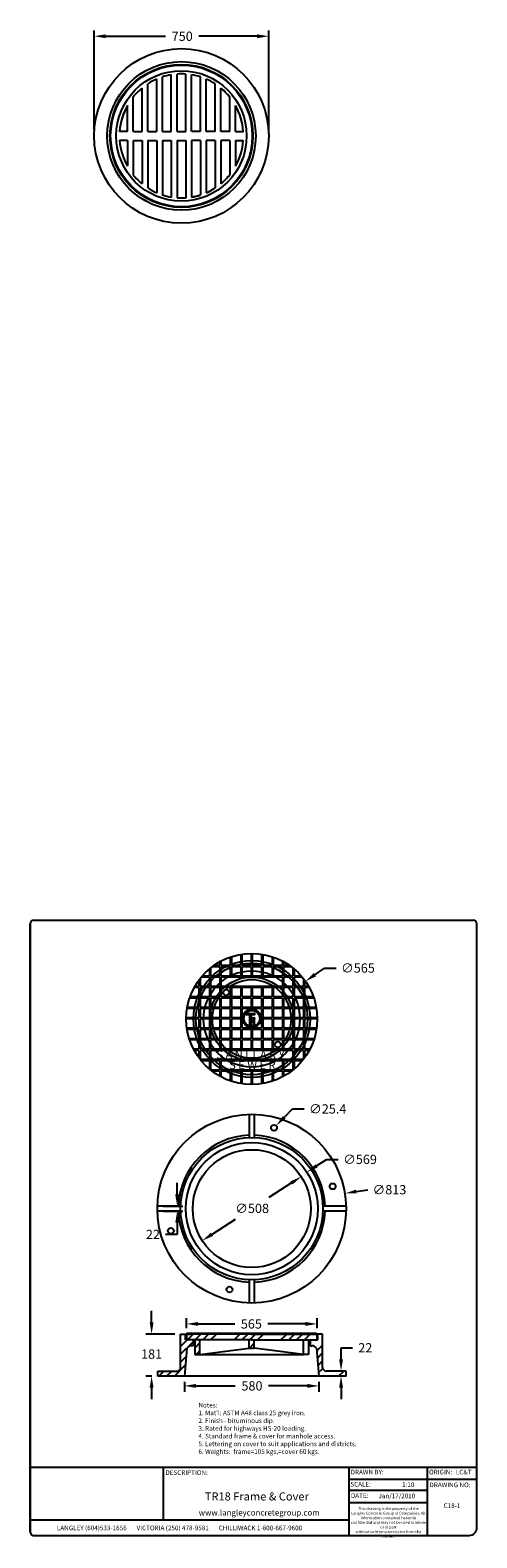
# Model space of a CAD drawing. Extents: x 6982 to 8907, y 1287 to 7781.
import ezdxf

# ---------------------------------------------------------------- set-up
doc = ezdxf.new("R2010")
doc.units = 0
doc.layers.get('0').update_dxf_attribs({"linetype": 'CONTINUOUS'})
doc.layers.get('DEFPOINTS').update_dxf_attribs({"linetype": 'CONTINUOUS'})
doc.layers.add('text', color=1, linetype='CONTINUOUS')
doc.styles.add('R40', font='SYMPHO.TTF', dxfattribs={"height": 40})
doc.styles.get("Standard").update_dxf_attribs({"font": 'SYMPHO.TTF', "height": 40})
doc.styles.add('TEMPLATEBOLD', font='SYMPHOB.TTF', dxfattribs={"height": 40})
doc.dimstyles.get("Standard").update_dxf_attribs({"dimscale": 20, "dimtxt": 2.5, "dimasz": 2.5, "dimexe": 1.25, "dimexo": 1.25, "dimgap": 1.25, "dimtad": 0, "dimtih": 1, "dimtoh": 1, "dimdec": 4, "dimdsep": 46, "dimtxsty": 'Standard', "dimcen": 0, "dimadec": 0, "dimazin": 0, "dimtfac": 1, "dimtdec": 4, "dimtofl": 0, "dimtmove": 0, "dimatfit": 0, "dimfxl": 1, "dimtolj": 1, "dimtzin": 0, "dimarcsym": 0})

# ---------------------------------------------------------------- blocks, each defined once
blk = doc.blocks.new('*D61')
at = {"color": 0, "lineweight": -2}
for p, q in [((7257.9, 7349.9), (7257.9, 7779.3)), ((7307.9, 7754.3), (7565.3, 7754.3)), ((7959.9, 7754.3), (7709.3, 7754.3)), ((8009.9, 7349.9), (8009.9, 7779.3))]:
    blk.add_line(p, q, dxfattribs=at)
at = {"color": 0}
for points in [[(7307.9, 7762.6), (7307.9, 7745.9), (7257.9, 7754.3)], [(7959.9, 7762.6), (7959.9, 7745.9), (8009.9, 7754.3)]]:
    blk.add_solid(points, dxfattribs=at)
at = {"layer": 'DEFPOINTS', "color": 0}
for p in [(8009.9, 7754.3), (7257.9, 7324.9), (8009.9, 7324.9)]:
    blk.add_point(p, dxfattribs=at)
at = {"color": 0, "insert": (7637.3, 7754.3), "char_height": 40, "attachment_point": 5}
blk.add_mtext('\\A1;750', dxfattribs=at)
blk = doc.blocks.new('*D66')
at = {"color": 0, "lineweight": -2}
for p, q in [((7655.3, 2189.7), (7655.3, 2233.5)), ((7705.3, 2208.5), (7863.6, 2208.5)), ((8168.4, 2208.5), (8006.8, 2208.5)), ((8218.4, 2189.7), (8218.4, 2233.5))]:
    blk.add_line(p, q, dxfattribs=at)
at = {"color": 0}
for points in [[(7705.3, 2216.8), (7705.3, 2200.2), (7655.3, 2208.5)], [(8168.4, 2216.8), (8168.4, 2200.2), (8218.4, 2208.5)]]:
    blk.add_solid(points, dxfattribs=at)
at = {"layer": 'DEFPOINTS', "color": 0}
for p in [(8218.4, 2208.5), (7655.3, 2164.7), (8218.4, 2164.7)]:
    blk.add_point(p, dxfattribs=at)
at = {"color": 0, "insert": (7935.2, 2208.5), "char_height": 40, "attachment_point": 5}
blk.add_mtext('\\A1;565', dxfattribs=at)
blk = doc.blocks.new('*D67')
at = {"color": 0, "lineweight": -2}
for p, q in [((7646.5, 1958.7), (7646.5, 1916.6)), ((8226.5, 1958.7), (8226.5, 1916.6)), ((7696.5, 1941.6), (7866, 1941.6)), ((8176.5, 1941.6), (8009.6, 1941.6))]:
    blk.add_line(p, q, dxfattribs=at)
at = {"color": 0}
for points in [[(7696.5, 1949.9), (7696.5, 1933.2), (7646.5, 1941.6)], [(8176.5, 1949.9), (8176.5, 1933.2), (8226.5, 1941.6)]]:
    blk.add_solid(points, dxfattribs=at)
at = {"layer": 'DEFPOINTS', "color": 0}
for p in [(7646.5, 1983.7), (8226.5, 1983.7), (8226.5, 1941.6)]:
    blk.add_point(p, dxfattribs=at)
at = {"color": 0, "insert": (7937.8, 1941.6), "char_height": 40, "attachment_point": 5}
blk.add_mtext('\\A1;580', dxfattribs=at)
blk = doc.blocks.new('*D68')
at = {"color": 0, "lineweight": -2}
for p, q in [((8216.1, 2889), (8258.9, 2917.2)), ((8258.9, 2917.2), (8308.9, 2917.2))]:
    blk.add_line(p, q, dxfattribs=at)
at = {"color": 0}
blk.add_solid([(8211.6, 2895.9), (8220.7, 2882), (8174.4, 2861.5)], dxfattribs=at)
at = {"layer": 'DEFPOINTS', "color": 0}
for p in [(8174.4, 2861.5), (7699.3, 2548.4)]:
    blk.add_point(p, dxfattribs=at)
at = {"color": 0, "insert": (8403.5, 2917.2), "char_height": 40, "attachment_point": 5}
blk.add_mtext('\\A1;∅569', dxfattribs=at)
blk = doc.blocks.new('*D69')
at = {"color": 0, "lineweight": -2}
for p, q in [((8108.2, 2815.6), (8010.5, 2752.5)), ((7765.5, 2594.2), (7866.4, 2659.4))]:
    blk.add_line(p, q, dxfattribs=at)
at = {"color": 0}
for points in [[(8103.7, 2822.6), (8112.7, 2808.6), (8150.2, 2842.7)], [(7760.9, 2601.2), (7770, 2587.2), (7723.5, 2567.1)]]:
    blk.add_solid(points, dxfattribs=at)
at = {"layer": 'DEFPOINTS', "color": 0}
for p in [(8150.2, 2842.7), (7723.5, 2567.1)]:
    blk.add_point(p, dxfattribs=at)
at = {"color": 0, "insert": (7938.5, 2706), "char_height": 40, "attachment_point": 5}
blk.add_mtext('\\A1;∅508', dxfattribs=at)
blk = doc.blocks.new('*D70')
at = {"color": 0, "lineweight": -2}
for p, q in [((8321.7, 2055.6), (8321.7, 2105.6)), ((8321.7, 2105.6), (8371.7, 2105.6)), ((8316.4, 2005.6), (8296.7, 2005.6)), ((8318.3, 1983.7), (8296.7, 1983.7)), ((8321.7, 1933.7), (8321.7, 1883.7))]:
    blk.add_line(p, q, dxfattribs=at)
at = {"color": 0}
for points in [[(8313.4, 2055.6), (8330.1, 2055.6), (8321.7, 2005.6)], [(8313.4, 1933.7), (8330.1, 1933.7), (8321.7, 1983.7)]]:
    blk.add_solid(points, dxfattribs=at)
at = {"layer": 'DEFPOINTS', "color": 0}
for p in [(8321.7, 1983.7), (8341.4, 2005.6), (8343.3, 1983.7)]:
    blk.add_point(p, dxfattribs=at)
at = {"color": 0, "insert": (8426.2, 2105.6), "char_height": 40, "attachment_point": 5}
blk.add_mtext('\\A1;22', dxfattribs=at)
blk = doc.blocks.new('*D71')
at = {"color": 0, "lineweight": -2}
for p, q in [((8076.8, 3098), (8112.7, 3134.4)), ((8112.7, 3134.4), (8162.7, 3134.4))]:
    blk.add_line(p, q, dxfattribs=at)
at = {"color": 0}
blk.add_solid([(8070.9, 3103.8), (8082.8, 3092.2), (8041.8, 3062.4)], dxfattribs=at)
at = {"layer": 'DEFPOINTS', "color": 0}
for p in [(8041.8, 3062.4), (8023.9, 3044.3)]:
    blk.add_point(p, dxfattribs=at)
at = {"color": 0, "insert": (8264.4, 3134.4), "char_height": 40, "attachment_point": 5}
blk.add_mtext('\\A1;∅25.4', dxfattribs=at)
blk = doc.blocks.new('*D62')
at = {"color": 0, "lineweight": -2}
blk.add_line((8387.4, 2778.5), (8436.7, 2786.5), dxfattribs=at)
at = {"color": 0}
blk.add_solid([(8386, 2786.7), (8388.7, 2770.2), (8338, 2770.4)], dxfattribs=at)
at = {"layer": 'DEFPOINTS', "color": 0}
for p in [(8338, 2770.4), (7535.7, 2639.4)]:
    blk.add_point(p, dxfattribs=at)
at = {"color": 0, "insert": (8530.3, 2786.5), "char_height": 40, "attachment_point": 5}
blk.add_mtext('\\A1;∅813', dxfattribs=at)
blk = doc.blocks.new('*D63')
at = {"color": 0, "lineweight": -2}
for p, q in [((8209.2, 3712.5), (8250.2, 3741.2)), ((8250.2, 3741.2), (8300.2, 3741.2))]:
    blk.add_line(p, q, dxfattribs=at)
at = {"color": 0}
blk.add_solid([(8204.4, 3719.3), (8214, 3705.7), (8168.3, 3683.8)], dxfattribs=at)
at = {"layer": 'DEFPOINTS', "color": 0}
for p in [(8168.3, 3683.8), (7705.4, 3359.8)]:
    blk.add_point(p, dxfattribs=at)
at = {"color": 0, "insert": (8394.6, 3741.2), "char_height": 40, "attachment_point": 5}
blk.add_mtext('\\A1;∅565', dxfattribs=at)
blk = doc.blocks.new('*D64')
at = {"color": 0, "lineweight": -2}
for p, q in [((7505.3, 2214.7), (7505.3, 2264.7)), ((7605.5, 2164.7), (7480.3, 2164.7)), ((7506.5, 1983.7), (7480.3, 1983.7)), ((7505.3, 1933.7), (7505.3, 1883.7))]:
    blk.add_line(p, q, dxfattribs=at)
at = {"color": 0}
for points in [[(7497, 2214.7), (7513.7, 2214.7), (7505.3, 2164.7)], [(7497, 1933.7), (7513.7, 1933.7), (7505.3, 1983.7)]]:
    blk.add_solid(points, dxfattribs=at)
at = {"layer": 'DEFPOINTS', "color": 0}
for p in [(7630.5, 2164.7), (7505.3, 1983.7), (7531.5, 1983.7)]:
    blk.add_point(p, dxfattribs=at)
at = {"color": 0, "insert": (7505.3, 2078.6), "char_height": 40, "attachment_point": 5}
blk.add_mtext('\\A1;181', dxfattribs=at)
blk = doc.blocks.new('*D65')
at = {"color": 0, "lineweight": -2}
for p, q in [((7615.5, 2765.9), (7615.5, 2815.9)), ((7555.3, 2715.9), (7640.5, 2715.9)), ((7555.3, 2693.9), (7640.5, 2693.9)), ((7615.5, 2643.9), (7615.5, 2593.9)), ((7615.5, 2593.9), (7565.5, 2593.9))]:
    blk.add_line(p, q, dxfattribs=at)
at = {"color": 0}
for points in [[(7607.2, 2765.9), (7623.8, 2765.9), (7615.5, 2715.9)], [(7607.2, 2643.9), (7623.8, 2643.9), (7615.5, 2693.9)]]:
    blk.add_solid(points, dxfattribs=at)
at = {"layer": 'DEFPOINTS', "color": 0}
for p in [(7530.3, 2715.9), (7530.3, 2693.9), (7615.5, 2693.9)]:
    blk.add_point(p, dxfattribs=at)
at = {"color": 0, "insert": (7511, 2593.9), "char_height": 40, "attachment_point": 5}
blk.add_mtext('\\A1;22', dxfattribs=at)

msp = doc.modelspace()

# ---------------------------------------------------------------- hatches: boundary and pattern name
h = msp.add_hatch(color=256)
h.paths.add_polyline_path([(7949.2499, 3544.75929), (7913.56812, 3544.75929), (7913.56812, 3540.35335), (7928.40212, 3540.35335), (7928.40212, 3494.69183), (7934.01498, 3494.69183), (7934.01498, 3509.15214), (7944.04956, 3509.15214, -0.4142135624), (7946.04956, 3507.15214), (7946.04956, 3494.70543), (7949.26057, 3494.70543), (7949.26057, 3507.15214, 0.4325692162), (7947.13613, 3509.14827, 0.2939656165), (7949.2499, 3510.52176), (7949.2499, 3523.33903), (7949.2499, 3524.735, 0.4142135624), (7947.2499, 3526.735), (7934.01498, 3526.735), (7934.01498, 3540.35335), (7949.2499, 3540.35335)])
h.paths.add_polyline_path([(7934.01498, 3521.92853), (7944.04254, 3521.92853, -0.4142135624), (7946.04254, 3519.92853), (7946.04254, 3515.95862, -0.4142135624), (7944.04254, 3513.95862), (7934.01498, 3513.95862)], flags=16)
h = msp.add_hatch()
h.set_pattern_fill('ANSI34', color=256, scale=7.5, style=0)
h.set_pattern_definition([(45, (5968.96, -2378.9), (-101.028, 101.028), []), (45, (6002.63, -2378.9), (-101.028, 101.028), []), (45, (6036.31, -2378.9), (-101.028, 101.028), []), (45, (6069.98, -2378.9), (-101.028, 101.028), [])])
h.paths.add_polyline_path([(8218.2746, 2139.69403), (8218.35535, 2164.69403), (7934.94617, 2164.69403), (7655.33241, 2164.69403), (7655.33241, 2139.69403), (7938.01405, 2139.69403)])
h.paths.add_polyline_path([(7713.01405, 2139.69403), (7691.01405, 2139.69403), (7691.01405, 2077.19013), (7713.01405, 2077.19013)])
h.paths.add_polyline_path([(7947.47987, 2139.69403), (7934.94617, 2139.69403), (7925.47987, 2139.69403), (7925.47987, 2104.38398), (7947.47987, 2104.38398)])
h.paths.add_polyline_path([(8159.94617, 2077.19013), (8181.94617, 2077.19013), (8181.94617, 2139.69403), (8159.94617, 2139.69403)])
h.paths.add_polyline_path([(8242.44617, 2164.69403), (8221.38709, 2164.69403), (8221.38709, 2139.69403), (8188.91771, 2139.69403), (8188.94617, 2114.22528), (8195.44617, 2114.22528, -0.202269952), (8216.47987, 2104.38398), (8226.47987, 1983.69403), (8343.34388, 1983.69403), (8343.34388, 2005.69403), (8257.44617, 2005.69403, -0.4142135624), (8242.44617, 2020.69403)])
h.paths.add_polyline_path([(7651.57313, 2139.69403), (7651.57313, 2164.69403), (7630.51405, 2164.69403), (7630.51405, 2020.69403, -0.4142135624), (7615.51405, 2005.69403), (7531.51405, 2005.69403), (7531.51405, 1983.69403), (7646.47987, 1983.69403), (7656.47987, 2104.38398, -0.215105898), (7677.51405, 2114.22528), (7684.01405, 2114.22528), (7684.06987, 2139.69403)])

# ---------------------------------------------------------------- linework, layer by layer
for p, q in [((7489.15888, 7344.04851), (7489.15888, 7549.28923)), ((7527.15888, 7344.04851), (7527.15888, 7569.66228)), ((7552.15888, 7343.53337), (7552.15888, 7579.10759)), ((7590.15888, 7343.53337), (7590.15888, 7588.33369)), ((7614.90644, 7343.53337), (7614.90644, 7591.26486)), ((7652.90644, 7343.53337), (7652.90644, 7591.25285)), ((7677.90644, 7343.53337), (7677.90644, 7588.27922)), ((7715.90644, 7343.53337), (7715.90644, 7579.02629)), ((7740.90644, 7344.04851), (7740.90644, 7569.55192)), ((7778.90656, 7344.04851), (7778.90631, 7549.12639)), ((7426.15888, 7344.04851), (7426.15888, 7492.64934)), ((7464.15888, 7344.04851), (7464.15888, 7531.02385)), ((7803.90656, 7344.04851), (7803.90631, 7530.81584)), ((7841.90656, 7344.04851), (7841.90631, 7492.33684)), ((7401.15888, 7343.9301), (7401.15888, 7455.76384)), ((7866.90656, 7344.04851), (7866.90631, 7455.31413)), ((7401.36261, 7343.9301), (7367.11298, 7343.9301)), ((7426.84137, 7343.9301), (7464.07953, 7343.9301)), ((7489.55829, 7343.9301), (7526.79645, 7343.9301)), ((7552.27521, 7343.9301), (7589.2005, 7343.9301)), ((7615.15888, 7343.9301), (7652.65412, 7343.9301)), ((7714.94709, 7343.9301), (7678.61237, 7343.9301)), ((7779.62384, 7343.9301), (7740.42585, 7343.9301)), ((7842.34088, 7343.9301), (7803.14264, 7343.9301)), ((7866.90656, 7344.04851), (7900.22487, 7343.9301)), ((7900.22487, 7343.9301), (7900.77301, 7343.9301)), ((7401.36261, 7305.9301), (7367.11298, 7305.9301)), ((7401.15888, 7305.72624), (7401.15888, 7196.81096)), ((7426.15888, 7305.72624), (7426.15888, 7157.21013)), ((7426.84137, 7305.9301), (7464.07953, 7305.9301)), ((7464.15888, 7305.72624), (7464.15888, 7120.16667)), ((7489.15888, 7305.72624), (7489.15888, 7102.01408)), ((7489.55829, 7305.9301), (7526.79645, 7305.9301)), ((7527.15888, 7305.72624), (7527.15888, 7080.19755)), ((7552.15888, 7305.9301), (7590.15888, 7305.9301)), ((7552.15888, 7305.9301), (7552.15888, 7070.75212)), ((7590.15888, 7305.9301), (7590.15888, 7061.55351)), ((7615.15888, 7305.9301), (7652.90644, 7305.9301)), ((7615.15888, 7305.9301), (7615.15888, 7058.58891)), ((7652.90644, 7305.9301), (7652.90644, 7058.60673)), ((7715.90644, 7305.9301), (7677.90644, 7305.9301)), ((7677.90644, 7305.9301), (7677.90644, 7061.58024)), ((7715.90644, 7305.9301), (7715.90644, 7070.83342)), ((7778.90656, 7305.9301), (7740.90644, 7305.9301)), ((7740.90644, 7305.9301), (7740.90644, 7080.30754)), ((7778.90656, 7305.9301), (7778.9068, 7100.73369)), ((7841.90656, 7305.9301), (7803.90656, 7305.9301)), ((7803.90656, 7305.9301), (7803.9068, 7119.04387)), ((7841.90656, 7305.9301), (7841.9068, 7157.52373)), ((7866.90657, 7305.9301), (7866.9068, 7194.5468)), ((7866.90657, 7305.9301), (7900.2298, 7305.9301)), ((6981.92159, 1314.46418), (6981.92159, 3931.59235)), ((6981.92159, 3931.59235), (6981.92159, 1313.72051)), ((6998.17159, 3947.84235), (8890.67159, 3947.84235)), ((8906.92159, 1329.97051), (8906.92159, 3931.59235)), ((7799.34388, 3768.59221), (7799.34388, 3751.72568)), ((7804.34388, 3771.31246), (7804.34388, 3751.72568)), ((7844.34388, 3788.73992), (7844.34388, 3751.72568)), ((7849.34388, 3790.42048), (7849.34388, 3751.72568)), ((7889.34388, 3800.29097), (7889.34388, 3751.72568)), ((7894.34388, 3801.09776), (7894.34388, 3751.72568)), ((7934.34388, 3804.31296), (7934.34388, 3751.72568)), ((7939.34388, 3804.31296), (7939.34388, 3751.72568)), ((7979.34388, 3801.09776), (7979.34388, 3751.72568)), ((7984.34388, 3800.29097), (7984.34388, 3751.72568)), ((8024.34388, 3790.42048), (8024.34388, 3751.72568)), ((8029.34388, 3788.73992), (8029.34388, 3751.72568)), ((8069.34388, 3771.31246), (8069.34388, 3751.72568)), ((8074.34388, 3768.59221), (8074.34388, 3751.72568)), ((7754.34388, 3701.72568), (7719.04199, 3701.72568)), ((7754.34388, 3706.72568), (7723.27062, 3706.72568)), ((7754.34388, 3737.45155), (7754.34388, 3706.72568)), ((7754.34388, 3701.72568), (7754.34388, 3661.72568)), ((7759.34388, 3741.58557), (7759.34388, 3706.72568)), ((7799.34388, 3706.72568), (7759.34388, 3706.72568)), ((7759.34388, 3701.72568), (7759.34388, 3661.72568)), ((7799.34388, 3701.72568), (7759.34388, 3701.72568)), ((7799.34388, 3746.72568), (7765.90377, 3746.72568)), ((7799.34388, 3751.72568), (7772.69031, 3751.72568)), ((7799.34388, 3746.72568), (7799.34388, 3706.72568)), ((7799.34388, 3701.72568), (7799.34388, 3661.72568)), ((7844.34388, 3751.72568), (7804.34388, 3751.72568)), ((7844.34388, 3746.72568), (7804.34388, 3746.72568)), ((7804.34388, 3746.72568), (7804.34388, 3706.72568)), ((7844.34388, 3706.72568), (7804.34388, 3706.72568)), ((7804.34388, 3701.72568), (7804.34388, 3616.72568)), ((8029.34388, 3701.72568), (7804.34388, 3701.72568)), ((7844.34388, 3746.72568), (7844.34388, 3706.72568)), ((7889.34388, 3751.72568), (7849.34388, 3751.72568)), ((7889.34388, 3746.72568), (7849.34388, 3746.72568)), ((7849.34388, 3746.72568), (7849.34388, 3706.72568)), ((7889.34388, 3706.72568), (7849.34388, 3706.72568)), ((7889.34388, 3746.72568), (7889.34388, 3706.72568)), ((7934.34388, 3751.72568), (7894.34388, 3751.72568)), ((7934.34388, 3746.72568), (7894.34388, 3746.72568)), ((7894.34388, 3746.72568), (7894.34388, 3706.72568)), ((7934.34388, 3706.72568), (7894.34388, 3706.72568)), ((7934.34388, 3746.72568), (7934.34388, 3706.72568)), ((7979.34388, 3751.72568), (7939.34388, 3751.72568)), ((7979.34388, 3746.72568), (7939.34388, 3746.72568)), ((7939.34388, 3746.72568), (7939.34388, 3706.72568)), ((7979.34388, 3706.72568), (7939.34388, 3706.72568)), ((7979.34388, 3746.72568), (7979.34388, 3706.72568)), ((8024.34388, 3751.72568), (7984.34388, 3751.72568)), ((8024.34388, 3746.72568), (7984.34388, 3746.72568)), ((7984.34388, 3746.72568), (7984.34388, 3706.72568)), ((8024.34388, 3706.72568), (7984.34388, 3706.72568)), ((8024.34388, 3746.72568), (8024.34388, 3706.72568)), ((8069.34388, 3751.72568), (8029.34388, 3751.72568)), ((8069.34388, 3746.72568), (8029.34388, 3746.72568)), ((8029.34388, 3746.72568), (8029.34388, 3706.72568)), ((8069.34388, 3706.72568), (8029.34388, 3706.72568)), ((8069.34388, 3701.72568), (8029.34388, 3701.72568)), ((8069.34388, 3746.72568), (8069.34388, 3706.72568)), ((8069.34388, 3701.72568), (8069.34388, 3661.72568)), ((8100.99745, 3751.72568), (8074.34388, 3751.72568)), ((8107.78399, 3746.72568), (8074.34388, 3746.72568)), ((8074.34388, 3746.72568), (8074.34388, 3706.72568)), ((8114.34388, 3706.72568), (8074.34388, 3706.72568)), ((8074.34388, 3701.72568), (8074.34388, 3661.72568)), ((8114.34388, 3701.72568), (8074.34388, 3701.72568)), ((8114.34388, 3741.58557), (8114.34388, 3706.72568)), ((8114.34388, 3701.72568), (8114.34388, 3661.72568)), ((8119.34388, 3737.45155), (8119.34388, 3706.72568)), ((8150.41714, 3706.72568), (8119.34388, 3706.72568)), ((8154.64577, 3701.72568), (8119.34388, 3701.72568)), ((8119.34388, 3701.72568), (8119.34388, 3661.72568)), ((7709.34388, 3656.72568), (7688.64072, 3656.72568)), ((7709.34388, 3661.72568), (7691.42448, 3661.72568)), ((7709.34388, 3689.2943), (7709.34388, 3661.72568)), ((7709.34388, 3656.72568), (7709.34388, 3616.72568)), ((7714.34388, 3695.88191), (7714.34388, 3661.72568)), ((7754.34388, 3661.72568), (7714.34388, 3661.72568)), ((7754.34388, 3656.72568), (7714.34388, 3656.72568)), ((7714.34388, 3656.72568), (7714.34388, 3616.72568)), ((7754.34388, 3656.72568), (7754.34388, 3616.72568)), ((7799.34388, 3661.72568), (7759.34388, 3661.72568)), ((7799.34388, 3656.72568), (7759.34388, 3656.72568)), ((7759.34388, 3656.72568), (7759.34388, 3616.72568)), ((7799.34388, 3656.72568), (7799.34388, 3616.72568)), ((8029.34388, 3661.72568), (7804.34388, 3661.72568)), ((7844.34388, 3656.72568), (7804.34388, 3656.72568)), ((7844.34388, 3656.72568), (7844.34388, 3616.72568)), ((7889.34388, 3656.72568), (7849.34388, 3656.72568)), ((7849.34388, 3656.72568), (7849.34388, 3616.72568)), ((7889.34388, 3656.72568), (7889.34388, 3616.72568)), ((7934.34388, 3656.72568), (7894.34388, 3656.72568)), ((7894.34388, 3656.72568), (7894.34388, 3616.72568)), ((7934.34388, 3656.72568), (7934.34388, 3616.72568)), ((7979.34388, 3656.72568), (7939.34388, 3656.72568)), ((7939.34388, 3656.72568), (7939.34388, 3616.72568)), ((7979.34388, 3656.72568), (7979.34388, 3616.72568)), ((8024.34388, 3656.72568), (7984.34388, 3656.72568)), ((7984.34388, 3656.72568), (7984.34388, 3616.72568)), ((8024.34388, 3656.72568), (8024.34388, 3616.72568)), ((8069.34388, 3661.72568), (8029.34388, 3661.72568)), ((8069.34388, 3656.72568), (8029.34388, 3656.72568)), ((8029.34388, 3656.72568), (8029.34388, 3616.72568)), ((8069.34388, 3656.72568), (8069.34388, 3616.72568)), ((8114.34388, 3661.72568), (8074.34388, 3661.72568)), ((8114.34388, 3656.72568), (8074.34388, 3656.72568)), ((8074.34388, 3656.72568), (8074.34388, 3616.72568)), ((8114.34388, 3656.72568), (8114.34388, 3616.72568)), ((8159.34388, 3661.72568), (8119.34388, 3661.72568)), ((8159.34388, 3656.72568), (8119.34388, 3656.72568)), ((8119.34388, 3656.72568), (8119.34388, 3616.72568)), ((8159.34388, 3695.88191), (8159.34388, 3661.72568)), ((8159.34388, 3656.72568), (8159.34388, 3616.72568)), ((8164.34388, 3689.2943), (8164.34388, 3661.72568)), ((8182.26328, 3661.72568), (8164.34388, 3661.72568)), ((8185.04704, 3656.72568), (8164.34388, 3656.72568)), ((8164.34388, 3656.72568), (8164.34388, 3616.72568)), ((7709.34388, 3571.72568), (7658.78818, 3571.72568)), ((7709.34388, 3611.72568), (7669.03433, 3611.72568)), ((7709.34388, 3616.72568), (7670.76527, 3616.72568)), ((7709.34388, 3611.72568), (7709.34388, 3571.72568)), ((7754.34388, 3616.72568), (7714.34388, 3616.72568)), ((7754.34388, 3611.72568), (7714.34388, 3611.72568)), ((7714.34388, 3611.72568), (7714.34388, 3571.72568)), ((7754.34388, 3571.72568), (7714.34388, 3571.72568)), ((7754.34388, 3611.72568), (7754.34388, 3571.72568)), ((7799.34388, 3616.72568), (7759.34388, 3616.72568)), ((7799.34388, 3611.72568), (7759.34388, 3611.72568)), ((7759.34388, 3611.72568), (7759.34388, 3571.72568)), ((7799.34388, 3571.72568), (7759.34388, 3571.72568)), ((7799.34388, 3611.72568), (7799.34388, 3571.72568)), ((7844.34388, 3616.72568), (7804.34388, 3616.72568)), ((7889.34388, 3611.72568), (7804.34388, 3611.72568)), ((7804.34388, 3611.72568), (7804.34388, 3571.72568)), ((7844.34388, 3571.72568), (7804.34388, 3571.72568)), ((7844.34388, 3611.72568), (7844.34388, 3571.72568)), ((7889.34388, 3616.72568), (7849.34388, 3616.72568)), ((7849.34388, 3611.72568), (7849.34388, 3571.72568)), ((7889.34388, 3571.72568), (7849.34388, 3571.72568)), ((7889.34388, 3611.72568), (7889.34388, 3571.72568)), ((7934.34388, 3616.72568), (7894.34388, 3616.72568)), ((7934.34388, 3611.72568), (7894.34388, 3611.72568)), ((7894.34388, 3611.72568), (7894.34388, 3571.72568)), ((7934.34388, 3571.72568), (7894.34388, 3571.72568)), ((7934.34388, 3611.72568), (7934.34388, 3571.72568)), ((7979.34388, 3616.72568), (7939.34388, 3616.72568)), ((7979.34388, 3611.72568), (7939.34388, 3611.72568)), ((7939.34388, 3611.72568), (7939.34388, 3571.72568)), ((7979.34388, 3571.72568), (7939.34388, 3571.72568)), ((7979.34388, 3611.72568), (7979.34388, 3571.72568)), ((8024.34388, 3616.72568), (7984.34388, 3616.72568)), ((8024.34388, 3611.72568), (7984.34388, 3611.72568)), ((7984.34388, 3611.72568), (7984.34388, 3571.72568)), ((8024.34388, 3571.72568), (7984.34388, 3571.72568)), ((8024.34388, 3611.72568), (8024.34388, 3571.72568)), ((8069.34388, 3616.72568), (8029.34388, 3616.72568)), ((8029.34388, 3611.72568), (8029.34388, 3571.72568)), ((8069.34388, 3611.72568), (8029.34388, 3611.72568)), ((8069.34388, 3571.72568), (8029.34388, 3571.72568)), ((8069.34388, 3611.72568), (8069.34388, 3571.72568)), ((8114.34388, 3616.72568), (8074.34388, 3616.72568)), ((8114.34388, 3611.72568), (8074.34388, 3611.72568)), ((8074.34388, 3611.72568), (8074.34388, 3571.72568)), ((8114.34388, 3571.72568), (8074.34388, 3571.72568)), ((8114.34388, 3611.72568), (8114.34388, 3571.72568)), ((8159.34388, 3616.72568), (8119.34388, 3616.72568)), ((8159.34388, 3611.72568), (8119.34388, 3611.72568)), ((8119.34388, 3611.72568), (8119.34388, 3571.72568)), ((8159.34388, 3571.72568), (8119.34388, 3571.72568)), ((8159.34388, 3611.72568), (8159.34388, 3571.72568)), ((8202.92249, 3616.72568), (8164.34388, 3616.72568)), ((8204.65343, 3611.72568), (8164.34388, 3611.72568)), ((8164.34388, 3611.72568), (8164.34388, 3571.72568)), ((8214.89958, 3571.72568), (8164.34388, 3571.72568)), ((7709.34388, 3526.72568), (7654.30116, 3526.72568)), ((7709.34388, 3521.72568), (7654.30116, 3521.72568)), ((7709.34388, 3566.72568), (7657.93691, 3566.72568)), ((7709.34388, 3566.72568), (7709.34388, 3526.72568)), ((7709.34388, 3521.72568), (7709.34388, 3481.72568)), ((7754.34388, 3566.72568), (7714.34388, 3566.72568)), ((7714.34388, 3566.72568), (7714.34388, 3526.72568)), ((7754.34388, 3526.72568), (7714.34388, 3526.72568)), ((7754.34388, 3521.72568), (7714.34388, 3521.72568)), ((7714.34388, 3521.72568), (7714.34388, 3481.72568)), ((7754.34388, 3566.72568), (7754.34388, 3526.72568)), ((7754.34388, 3521.72568), (7754.34388, 3481.72568)), ((7799.34388, 3566.72568), (7759.34388, 3566.72568)), ((7759.34388, 3566.72568), (7759.34388, 3526.72568)), ((7799.34388, 3526.72568), (7759.34388, 3526.72568)), ((7799.34388, 3521.72568), (7759.34388, 3521.72568)), ((7759.34388, 3521.72568), (7759.34388, 3481.72568)), ((7799.34388, 3566.72568), (7799.34388, 3526.72568)), ((7799.34388, 3521.72568), (7799.34388, 3481.72568)), ((7844.34388, 3566.72568), (7804.34388, 3566.72568)), ((7804.34388, 3566.72568), (7804.34388, 3526.72568)), ((7844.34388, 3526.72568), (7804.34388, 3526.72568)), ((7804.34388, 3521.72568), (7804.34388, 3481.72568)), ((7844.34388, 3521.72568), (7804.34388, 3521.72568)), ((7844.34388, 3566.72568), (7844.34388, 3526.72568)), ((7844.34388, 3521.72568), (7844.34388, 3481.72568)), ((7889.34388, 3566.72568), (7849.34388, 3566.72568)), ((7849.34388, 3566.72568), (7849.34388, 3526.72568)), ((7889.34388, 3526.72568), (7849.34388, 3526.72568)), ((7849.34388, 3521.72568), (7849.34388, 3481.72568)), ((7889.34388, 3521.72568), (7849.34388, 3521.72568)), ((7889.34388, 3566.72568), (7889.34388, 3526.72568)), ((7889.34388, 3521.72568), (7889.34388, 3481.72568)), ((7979.34388, 3566.72568), (7894.34388, 3566.72568)), ((7894.34388, 3566.72568), (7894.34388, 3521.72568)), ((7894.34388, 3521.72568), (7894.34388, 3481.72568)), ((7928.40212, 3494.69183), (7928.40212, 3540.35335)), ((7934.01498, 3540.35335), (7934.01498, 3526.735)), ((7934.01498, 3526.735), (7947.2499, 3526.735)), ((7934.01498, 3521.92853), (7934.01498, 3513.95862)), ((7944.04254, 3521.92853), (7934.01498, 3521.92853)), ((7934.01498, 3509.15214), (7934.01498, 3494.69183)), ((7944.04956, 3509.15214), (7934.01498, 3509.15214)), ((7946.04956, 3494.70543), (7946.04956, 3507.15214)), ((7949.2499, 3524.735), (7949.2499, 3521.92853)), ((7949.2499, 3510.52176), (7949.2499, 3523.33903)), ((7949.26057, 3494.70543), (7949.26057, 3507.15214)), ((7979.34388, 3566.72568), (7979.34388, 3521.72568)), ((7979.34388, 3521.72568), (7979.34388, 3481.72568)), ((8024.34388, 3566.72568), (7984.34388, 3566.72568)), ((7984.34388, 3566.72568), (7984.34388, 3526.72568)), ((8024.34388, 3526.72568), (7984.34388, 3526.72568)), ((7984.34388, 3521.72568), (7984.34388, 3481.72568)), ((8024.34388, 3521.72568), (7984.34388, 3521.72568)), ((8024.34388, 3566.72568), (8024.34388, 3526.72568)), ((8024.34388, 3521.72568), (8024.34388, 3481.72568)), ((8069.34388, 3566.72568), (8029.34388, 3566.72568)), ((8029.34388, 3566.72568), (8029.34388, 3526.72568)), ((8069.34388, 3526.72568), (8029.34388, 3526.72568)), ((8029.34388, 3521.72568), (8029.34388, 3481.72568)), ((8069.34388, 3521.72568), (8029.34388, 3521.72568)), ((8069.34388, 3566.72568), (8069.34388, 3526.72568)), ((8069.34388, 3521.72568), (8069.34388, 3481.72568)), ((8114.34388, 3566.72568), (8074.34388, 3566.72568)), ((8074.34388, 3566.72568), (8074.34388, 3526.72568)), ((8114.34388, 3526.72568), (8074.34388, 3526.72568)), ((8074.34388, 3521.72568), (8074.34388, 3481.72568)), ((8114.34388, 3521.72568), (8074.34388, 3521.72568)), ((8114.34388, 3566.72568), (8114.34388, 3526.72568)), ((8114.34388, 3521.72568), (8114.34388, 3481.72568)), ((8119.34388, 3566.72568), (8119.34388, 3526.72568)), ((8159.34388, 3566.72568), (8119.34388, 3566.72568)), ((8159.34388, 3526.72568), (8119.34388, 3526.72568)), ((8119.34388, 3521.72568), (8119.34388, 3481.72568)), ((8159.34388, 3521.72568), (8119.34388, 3521.72568)), ((8159.34388, 3566.72568), (8159.34388, 3526.72568)), ((8159.34388, 3521.72568), (8159.34388, 3481.72568)), ((8215.75085, 3566.72568), (8164.34388, 3566.72568)), ((8164.34388, 3566.72568), (8164.34388, 3526.72568)), ((8219.30116, 3526.72568), (8164.34388, 3526.72568)), ((8219.30116, 3521.72568), (8164.34388, 3521.72568)), ((8164.34388, 3521.72568), (8164.34388, 3481.72568)), ((7709.34388, 3481.72568), (7657.20257, 3481.72568)), ((7709.34388, 3476.72568), (7657.96508, 3476.72568)), ((7709.34388, 3476.72568), (7709.34388, 3436.72568)), ((7754.34388, 3481.72568), (7714.34388, 3481.72568)), ((7714.34388, 3476.72568), (7714.34388, 3436.72568)), ((7754.34388, 3476.72568), (7714.34388, 3476.72568)), ((7754.34388, 3476.72568), (7754.34388, 3436.72568)), ((7799.34388, 3481.72568), (7759.34388, 3481.72568)), ((7759.34388, 3476.72568), (7759.34388, 3436.72568)), ((7799.34388, 3476.72568), (7759.34388, 3476.72568)), ((7799.34388, 3476.72568), (7799.34388, 3436.72568)), ((7844.34388, 3481.72568), (7804.34388, 3481.72568)), ((7804.34388, 3476.72568), (7804.34388, 3436.72568)), ((7844.34388, 3476.72568), (7804.34388, 3476.72568)), ((7844.34388, 3476.72568), (7844.34388, 3436.72568)), ((7889.34388, 3481.72568), (7849.34388, 3481.72568)), ((7849.34388, 3476.72568), (7849.34388, 3436.72568)), ((7889.34388, 3476.72568), (7849.34388, 3476.72568)), ((7889.34388, 3476.72568), (7889.34388, 3436.72568)), ((7979.34388, 3481.72568), (7894.34388, 3481.72568)), ((7934.34388, 3476.72568), (7894.34388, 3476.72568)), ((7894.34388, 3476.72568), (7894.34388, 3436.72568)), ((7934.01498, 3494.69183), (7928.40212, 3494.69183)), ((7934.34388, 3476.72568), (7934.34388, 3436.72568)), ((7939.34388, 3476.72568), (7939.34388, 3436.72568)), ((7979.34388, 3476.72568), (7939.34388, 3476.72568)), ((7949.26057, 3494.70543), (7946.04956, 3494.70543)), ((7979.34388, 3476.72568), (7979.34388, 3436.72568)), ((8024.34388, 3481.72568), (7984.34388, 3481.72568)), ((7984.34388, 3476.72568), (7984.34388, 3436.72568)), ((8024.34388, 3476.72568), (7984.34388, 3476.72568)), ((8024.34388, 3476.72568), (8024.34388, 3436.72568)), ((8069.34388, 3481.72568), (8029.34388, 3481.72568)), ((8029.34388, 3476.72568), (8029.34388, 3436.72568)), ((8069.34388, 3476.72568), (8029.34388, 3476.72568)), ((8069.34388, 3476.72568), (8069.34388, 3436.72568)), ((8114.34388, 3481.72568), (8074.34388, 3481.72568)), ((8074.34388, 3476.72568), (8074.34388, 3436.72568)), ((8114.34388, 3476.72568), (8074.34388, 3476.72568)), ((8114.34388, 3476.72568), (8114.34388, 3436.72568)), ((8159.34388, 3481.72568), (8119.34388, 3481.72568)), ((8119.34388, 3476.72568), (8119.34388, 3391.72568)), ((8159.34388, 3476.72568), (8119.34388, 3476.72568)), ((8159.34388, 3476.72568), (8159.34388, 3436.72568)), ((8216.48519, 3481.72568), (8164.34388, 3481.72568)), ((8215.72268, 3476.72568), (8164.34388, 3476.72568)), ((8164.34388, 3476.72568), (8164.34388, 3436.72568)), ((7709.34388, 3436.72568), (7667.46236, 3436.72568)), ((7709.34388, 3431.72568), (7669.093, 3431.72568)), ((7709.34388, 3391.72568), (7686.07796, 3391.72568)), ((7709.34388, 3386.72568), (7688.73569, 3386.72568)), ((7709.34388, 3431.72568), (7709.34388, 3391.72568)), ((7709.34388, 3386.72568), (7709.34388, 3354.33162)), ((7754.34388, 3436.72568), (7714.34388, 3436.72568)), ((7714.34388, 3431.72568), (7714.34388, 3391.72568)), ((7754.34388, 3431.72568), (7714.34388, 3431.72568)), ((7754.34388, 3391.72568), (7714.34388, 3391.72568)), ((7714.34388, 3386.72568), (7714.34388, 3347.74401)), ((7754.34388, 3386.72568), (7714.34388, 3386.72568)), ((7754.34388, 3431.72568), (7754.34388, 3391.72568)), ((7754.34388, 3386.72568), (7754.34388, 3346.72568)), ((7799.34388, 3436.72568), (7759.34388, 3436.72568)), ((7759.34388, 3431.72568), (7759.34388, 3391.72568)), ((7799.34388, 3431.72568), (7759.34388, 3431.72568)), ((7799.34388, 3391.72568), (7759.34388, 3391.72568)), ((7759.34388, 3386.72568), (7759.34388, 3346.72568)), ((7799.34388, 3386.72568), (7759.34388, 3386.72568)), ((7799.34388, 3431.72568), (7799.34388, 3391.72568)), ((8114.34388, 3386.72568), (7799.34388, 3386.72568)), ((7844.34388, 3436.72568), (7804.34388, 3436.72568)), ((7804.34388, 3431.72568), (7804.34388, 3391.72568)), ((7844.34388, 3431.72568), (7804.34388, 3431.72568)), ((7844.34388, 3391.72568), (7804.34388, 3391.72568)), ((7844.34388, 3431.72568), (7844.34388, 3391.72568)), ((7889.34388, 3436.72568), (7849.34388, 3436.72568)), ((7849.34388, 3431.72568), (7849.34388, 3391.72568)), ((7889.34388, 3431.72568), (7849.34388, 3431.72568)), ((7889.34388, 3391.72568), (7849.34388, 3391.72568)), ((7889.34388, 3431.72568), (7889.34388, 3391.72568)), ((7934.34388, 3436.72568), (7894.34388, 3436.72568)), ((7894.34388, 3431.72568), (7894.34388, 3391.72568)), ((7934.34388, 3431.72568), (7894.34388, 3431.72568)), ((7934.34388, 3391.72568), (7894.34388, 3391.72568)), ((7934.34388, 3431.72568), (7934.34388, 3391.72568)), ((7979.34388, 3436.72568), (7939.34388, 3436.72568)), ((7939.34388, 3431.72568), (7939.34388, 3391.72568)), ((7979.34388, 3431.72568), (7939.34388, 3431.72568)), ((7979.34388, 3391.72568), (7939.34388, 3391.72568)), ((7979.34388, 3431.72568), (7979.34388, 3391.72568)), ((8024.34388, 3436.72568), (7984.34388, 3436.72568)), ((7984.34388, 3431.72568), (7984.34388, 3391.72568)), ((8024.34388, 3431.72568), (7984.34388, 3431.72568)), ((8024.34388, 3391.72568), (7984.34388, 3391.72568)), ((8024.34388, 3431.72568), (8024.34388, 3391.72568)), ((8069.34388, 3436.72568), (8029.34388, 3436.72568)), ((8029.34388, 3431.72568), (8029.34388, 3391.72568)), ((8069.34388, 3431.72568), (8029.34388, 3431.72568)), ((8069.34388, 3391.72568), (8029.34388, 3391.72568)), ((8069.34388, 3431.72568), (8069.34388, 3391.72568)), ((8114.34388, 3436.72568), (8074.34388, 3436.72568)), ((8074.34388, 3431.72568), (8074.34388, 3391.72568)), ((8114.34388, 3431.72568), (8074.34388, 3431.72568)), ((8114.34388, 3391.72568), (8074.34388, 3391.72568)), ((8114.34388, 3431.72568), (8114.34388, 3391.72568)), ((8114.34388, 3386.72568), (8114.34388, 3346.72568)), ((8159.34388, 3436.72568), (8119.34388, 3436.72568)), ((8159.34388, 3431.72568), (8119.34388, 3431.72568)), ((8159.34388, 3391.72568), (8119.34388, 3391.72568)), ((8159.34388, 3386.72568), (8119.34388, 3386.72568)), ((8119.34388, 3386.72568), (8119.34388, 3346.72568)), ((8159.34388, 3431.72568), (8159.34388, 3391.72568)), ((8159.34388, 3386.72568), (8159.34388, 3347.74401)), ((8206.2254, 3436.72568), (8164.34388, 3436.72568)), ((8204.59476, 3431.72568), (8164.34388, 3431.72568)), ((8164.34388, 3431.72568), (8164.34388, 3391.72568)), ((8187.6098, 3391.72568), (8164.34388, 3391.72568)), ((8184.95207, 3386.72568), (8164.34388, 3386.72568)), ((8164.34388, 3386.72568), (8164.34388, 3354.56244)), ((7754.34388, 3346.72568), (7715.14432, 3346.72568)), ((7754.34388, 3341.72568), (7719.18631, 3341.72568)), ((7754.34388, 3341.72568), (7754.34388, 3306.17437)), ((8074.34388, 3346.72568), (7759.34388, 3346.72568)), ((7759.34388, 3341.72568), (7759.34388, 3302.04035)), ((7799.34388, 3341.72568), (7759.34388, 3341.72568)), ((7799.34388, 3341.72568), (7799.34388, 3301.72568)), ((7804.34388, 3341.72568), (7804.34388, 3301.72568)), ((8029.34388, 3341.72568), (7804.34388, 3341.72568)), ((8069.34388, 3341.72568), (8029.34388, 3341.72568)), ((8069.34388, 3341.72568), (8069.34388, 3301.72568)), ((8114.34388, 3346.72568), (8074.34388, 3346.72568)), ((8114.34388, 3341.72568), (8074.34388, 3341.72568)), ((8074.34388, 3341.72568), (8074.34388, 3301.72568)), ((8114.34388, 3341.72568), (8114.34388, 3302.04035)), ((8158.54344, 3346.72568), (8119.34388, 3346.72568)), ((8154.50145, 3341.72568), (8119.34388, 3341.72568)), ((8119.34388, 3341.72568), (8119.34388, 3306.17437)), ((7799.34388, 3301.72568), (7759.7342, 3301.72568)), ((7799.34388, 3296.72568), (7766.1337, 3296.72568)), ((7799.34388, 3296.72568), (7799.34388, 3275.03371)), ((7844.34388, 3301.72568), (7804.34388, 3301.72568)), ((7804.34388, 3296.72568), (7804.34388, 3272.31346)), ((7844.34388, 3296.72568), (7804.34388, 3296.72568)), ((8069.34388, 3301.72568), (7844.34388, 3301.72568)), ((7844.34388, 3296.72568), (7844.34388, 3254.886)), ((7849.34388, 3296.72568), (7849.34388, 3253.20544)), ((7889.34388, 3296.72568), (7849.34388, 3296.72568)), ((7889.34388, 3296.72568), (7889.34388, 3243.33495)), ((7934.34388, 3296.72568), (7894.34388, 3296.72568)), ((7894.34388, 3296.72568), (7894.34388, 3242.52816)), ((7934.34388, 3296.72568), (7934.34388, 3239.31296)), ((7939.34388, 3296.72568), (7939.34388, 3239.31296)), ((7979.34388, 3296.72568), (7939.34388, 3296.72568)), ((7979.34388, 3296.72568), (7979.34388, 3242.52816)), ((7984.34388, 3296.72568), (7984.34388, 3243.33495)), ((8024.34388, 3296.72568), (7984.34388, 3296.72568)), ((8024.34388, 3296.72568), (8024.34388, 3253.20544)), ((8029.34388, 3296.72568), (8029.34388, 3254.886)), ((8069.34388, 3296.72568), (8029.34388, 3296.72568)), ((8069.34388, 3296.72568), (8069.34388, 3272.31346)), ((8113.95356, 3301.72568), (8074.34388, 3301.72568)), ((8107.55406, 3296.72568), (8074.34388, 3296.72568)), ((8074.34388, 3296.72568), (8074.34388, 3275.03371)), ((7936.84388, 3239.31296), (7936.84388, 3239.31296)), ((7925.84388, 3111.4115), (7925.84388, 3011.21404)), ((7947.84388, 3111.4115), (7947.84388, 3011.21404)), ((7630.54133, 2715.9115), (7530.34388, 2715.9115)), ((7630.54133, 2693.9115), (7530.34388, 2693.9115)), ((8343.34388, 2715.9115), (8243.14643, 2715.9115)), ((8343.34388, 2693.9115), (8243.14643, 2693.9115)), ((7925.84388, 2398.60895), (7925.84388, 2298.4115)), ((7947.84388, 2398.60895), (7947.84388, 2298.4115)), ((7630.51405, 2164.69403), (7651.57313, 2164.69403)), ((7651.57313, 2139.69403), (7651.57313, 2164.69403)), ((8215.19227, 2168.69403), (8218.35535, 2164.69403)), ((8221.38709, 2139.69403), (8221.38709, 2164.69403)), ((8242.44617, 2164.69403), (8221.38709, 2164.69403)), ((7656.47987, 2104.38398), (7646.47987, 1983.69403)), ((8216.47987, 2104.38398), (8226.47987, 1983.69403)), ((6981.92159, 1591.59235), (8906.92159, 1591.59235)), ((7556.92159, 1365.34235), (7556.92159, 1591.59235)), ((8356.92159, 1297.84235), (8356.92159, 1591.59235)), ((8694.42159, 1297.84235), (8694.42159, 1591.59235)), ((8356.92159, 1540.56527), (8906.92159, 1540.56527)), ((8356.92159, 1491.9105), (8694.42159, 1491.9105)), ((8356.92159, 1439.46142), (8694.42159, 1439.46142)), ((6981.92159, 1365.34235), (8356.92159, 1365.34235)), ((6998.17476, 1297.47051), (8874.42159, 1297.47051))]:
    msp.add_line(p, q)
msp.add_lwpolyline([(7928.40212, 3540.35335), (7913.56812, 3540.35335), (7913.56812, 3544.75929), (7949.2499, 3544.75929), (7949.2499, 3540.35335), (7934.01498, 3540.35335)])
msp.add_lwpolyline([(7934.01498, 3513.95862), (7944.04254, 3513.95862, 0.4142135624), (7946.04254, 3515.95862), (7946.04254, 3519.92853)], format="xyb")
for centre, radius in [((7633.90644, 7324.9301), 376), ((7633.90644, 7324.9301), 320), ((7633.90644, 7324.9301), 308), ((7633.90644, 7324.9301), 305), ((7633.90644, 7324.9301), 281), ((7936.84388, 3521.81296), 282.5), ((7936.84388, 3521.81296), 251.3875), ((7936.84388, 3521.81296), 240.3875), ((7936.84388, 3521.81296), 207.5), ((7936.84388, 3521.81296), 180.3875), ((7936.84388, 3521.81296), 169.3875), ((7826.28449, 3636.17364), 12.7), ((7937.14856, 3524.01946), 39.60996), ((7937.14856, 3524.01946), 34.29715), ((8049.62359, 3411.72317), 12.7), ((7936.84388, 2704.9115), 406.5), ((8032.84388, 3053.33242), 12.7), ((7936.84388, 2704.9115), 306.5), ((7936.84388, 2704.9115), 284.5), ((7936.84388, 2704.9115), 254), ((8285.46312, 2800.9115), 12.7), ((7588.42296, 2608.9115), 12.7), ((7840.84388, 2356.49057), 12.7)]:
    msp.add_circle(centre, radius)
for centre, radius, start, end in [((7633.91288, 7324.9182), 267.01326, 113.566167875, 122.828270823), ((7631.54968, 7334.98592), 256.70663, 99.278748854, 108.015043087), ((7633.91844, 7324.91917), 266.98414, 85.92166342, 94.083502515), ((7633.91342, 7324.95256), 266.97624, 72.114409811, 80.515399153), ((7633.91844, 7324.91917), 266.98414, 72.116089652, 80.516775313), ((7633.89278, 7324.90219), 267.03074, 57.107856979, 66.374673648), ((7633.91844, 7324.91917), 266.98414, 57.10794642, 66.376308948), ((7633.91844, 7324.91917), 266.98414, 129.482415959, 141.093502511), ((7633.90561, 7324.93151), 266.99814, 129.476373728, 141.085354977), ((7633.9032, 7324.92582), 267.00517, 38.47298904, 50.45355853), ((7633.91844, 7324.91917), 266.98414, 38.828419087, 50.454074112), ((7633.91844, 7324.91917), 266.98414, 150.66971213, 175.916728816), ((7633.90672, 7324.92986), 267.00023, 150.408683239, 175.784068166), ((7633.90082, 7324.9292), 267.00559, 4.417105938, 29.230588255), ((7633.91844, 7324.91917), 266.98414, 4.083271184, 29.230108484), ((7633.91252, 7324.93156), 267.00606, 184.080898106, 209.341250822), ((7633.90123, 7324.9318), 267.00557, 330.66373876, 355.919042638), ((7633.99234, 7324.90157), 266.91253, 330.761870734, 355.924124261), ((7633.91844, 7324.91917), 266.98414, 330.770106084, 355.92143209), ((7633.89298, 7324.91702), 266.98138, 218.914462722, 230.524174873), ((7634.00323, 7324.83363), 266.86419, 309.543717458, 321.174710919), ((7633.90434, 7324.93544), 267.00593, 309.563723049, 321.120991696), ((7633.9136, 7324.94249), 267.01433, 237.051163697, 246.433764422), ((7633.91844, 7324.91917), 266.98414, 293.623691052, 302.892178364), ((7633.8975, 7324.9473), 267.01965, 293.945800697, 302.892600984), ((7633.90213, 7324.91159), 266.98121, 252.004668594, 260.696964588), ((7633.91844, 7324.91917), 266.98414, 265.970808392, 274.07833658), ((7633.90673, 7324.94389), 267.01398, 266.156937926, 274.231830652), ((7633.91273, 7324.90148), 266.97105, 279.484670493, 287.534553291), ((7633.91844, 7324.91917), 266.98414, 279.483224687, 287.883910348), ((6998.17159, 3931.59235), 16.25, 90, 180), ((8890.67159, 3931.59235), 16.25, 0, 90), ((7944.04254, 3519.92853), 2, 0, 90), ((7944.04956, 3507.15214), 2, 0, 90), ((7947.2499, 3524.735), 2, 0, 90), ((7947.12588, 3511.47731), 2.32906, 273.315223983, 335.778160145), ((7947.26057, 3507.15214), 2, 0, 90), ((7949.25523, 3521.92853), 0.00533, 0, 180), ((7936.84388, 2704.9115), 316.5, 91.991723622, 178.008276378), ((7936.84388, 2704.9115), 316.5, 1.991723622, 88.008276378), ((7936.84388, 2704.9115), 316.5, 181.991723622, 268.008276378), ((7936.84388, 2704.9115), 316.5, 271.991723622, 358.008276378), ((6998.17159, 1313.72051), 16.25, 180, 270.011161515), ((6998.17159, 1313.72051), 16.25, 180, 270.011161515), ((8874.42159, 1329.97051), 32.5, 270, 0)]:
    msp.add_arc(centre, radius, start, end)
at = {"layer": 'text', "linetype": 'Continuous'}
for p, q in [((7630.51405, 2020.69403), (7630.51405, 2164.69403)), ((7658.49549, 2168.69403), (7655.33241, 2164.69403)), ((7938.01405, 2164.69403), (7655.33241, 2164.69403)), ((7655.33241, 2164.69403), (7655.33241, 2139.69403)), ((7655.33241, 2164.69403), (7671.51405, 2164.69403)), ((7658.49549, 2168.69403), (8215.19227, 2168.69403)), ((7934.94617, 2164.69403), (8218.35535, 2164.69403)), ((8218.2746, 2139.69403), (8218.35535, 2164.69403)), ((8242.44617, 2020.69403), (8242.44617, 2164.69403)), ((7938.01405, 2139.69403), (7651.57313, 2139.69403)), ((7684.01405, 2114.22528), (7677.51405, 2114.22528)), ((7684.06987, 2139.69403), (7684.01405, 2114.22528)), ((7691.01405, 2139.69403), (7691.01405, 2077.19013)), ((7713.01405, 2077.19013), (7713.01405, 2139.69403)), ((7713.01405, 2077.19013), (7925.47987, 2104.38398)), ((7925.47987, 2104.38398), (7925.47987, 2139.69403)), ((7925.47987, 2104.38398), (7947.47987, 2104.38398)), ((7934.94617, 2139.69403), (8221.38709, 2139.69403)), ((7947.47987, 2104.38398), (7947.47987, 2139.69403)), ((8159.94617, 2077.19013), (7947.47987, 2104.38398)), ((8159.94617, 2077.19013), (8159.94617, 2139.69403)), ((8181.94617, 2139.69403), (8181.94617, 2077.19013)), ((8188.91771, 2139.69403), (8188.94617, 2114.22528)), ((8188.94617, 2114.22528), (8195.44617, 2114.22528)), ((7691.01405, 2077.19013), (7713.01405, 2077.19013)), ((7713.01405, 2077.19013), (8159.94617, 2077.19013)), ((7713.01405, 2077.19013), (7925.47987, 2077.19013)), ((8181.94617, 2077.19013), (8159.94617, 2077.19013)), ((7531.51405, 2005.69403), (7615.51405, 2005.69403)), ((7531.51405, 1983.69403), (7531.51405, 2005.69403)), ((8343.34388, 1983.69403), (7531.51405, 1983.69403)), ((8343.34388, 2005.69403), (8257.44617, 2005.69403)), ((8343.34388, 1983.69403), (8343.34388, 2005.69403))]:
    msp.add_line(p, q, dxfattribs=at)
for centre, radius, start, end in [((7677.90547, 2085.98947), 28.23853, 90.794229495, 139.352947398), ((8194.29709, 2084.3712), 29.87619, 42.056032769, 87.79576925), ((7615.51405, 2020.69403), 15, 270, 0), ((8257.44617, 2020.69403), 15, 180, 270)]:
    msp.add_arc(centre, radius, start, end, dxfattribs=at)

# ---------------------------------------------------------------- texts
at = {"style": 'TEMPLATEBOLD'}
msp.add_text('TR18 Frame & Cover', height=35, dxfattribs=at).set_placement((7734.58305, 1448.05401))
for s, p in [('Jan/17/2010', (8482.63032, 1457.85533)), ('C18-1', (8763.74847, 1415.36787))]:
    msp.add_text(s, height=20).set_placement(p)
at = {"attachment_point": 1}
for s, insert, char_height, width in [('S A N I T A R Y', (7784.45187, 3385.53505), 35, 333.6503), ('S E W E R', (7839.57654, 3340.5521), 35, 333.6503), ("Notes:\\P1. Mat'l: ASTM A48 class 25 grey iron.\\P2. Finish - bituminous dip.\\P3. Rated for highways HS-20 loading.\\P4. Standard frame & cover for manhole access.\\P5. Lettering on cover to suit applications and districts.\\P6. Weights:  frame=105 kgs,=cover 60 kgs.", (7707.13896, 1868.58319), 20, 747.2722)]:
    msp.add_mtext(s, dxfattribs=dict(at, insert=insert, char_height=char_height, width=width))
at = {"layer": 'text', "style": 'TEMPLATEBOLD'}
for s, p in [('DESCRIPTION:', (7564.80765, 1558.01597)), ('DRAWN BY:', (8362.9235, 1560.63637)), ('ORIGIN:', (8700.72551, 1560.63637)), ('SCALE:', (8361.76064, 1507.91868)), ('DRAWING NO:', (8702.83817, 1505.4234)), ('DATE:', (8363.97348, 1459.23383)), ('LANGLEY (604)533-1656       VICTORIA (250) 478-9581       CHILLIWACK 1-800-667-9600', (7097.13614, 1319.80754))]:
    msp.add_text(s, height=20, dxfattribs=at).set_placement(p)
at = {"layer": 'text'}
for s, p in [('LC&T', (8816.47275, 1560.22899)), ('1:10', (8584.49995, 1506.38063))]:
    msp.add_text(s, height=20, dxfattribs=at).set_placement(p)
at = {"layer": 'text', "insert": (7968.8616, 1392.56501), "char_height": 25, "width": 568.3566148, "attachment_point": 5, "style": 'R40'}
msp.add_mtext('www.langleyconcretegroup.com', dxfattribs=at)
at = {"layer": 'text', "insert": (8525.72319, 1419.3542), "char_height": 12, "width": 334.3123985, "attachment_point": 2}
msp.add_mtext('This drawing is the property of the \\PLangley Concrete Group of Companies. All information contained herein is confidential and may not be used in whole or in part\\Pwithout writtten permission form the owner.', dxfattribs=at)

# ---------------------------------------------------------------- dimensions: what is measured, and where the dimension line sits
for base, p1, p2, text, picture, middle in [((8009.90644, 7754.25434), (7257.90644, 7324.9301), (8009.90644, 7324.9301), '750', '*D61', (7637.30138, 7754.25434)), ((8218.35535, 2208.49818), (7655.33241, 2164.69403), (8218.35535, 2164.69403), '565', '*D66', (7935.21366, 2208.49818))]:
    dim = msp.add_linear_dim(base=base, p1=p1, p2=p2, text=text, dimstyle='Standard')
    dim.commit()
    dim.dimension.update_dxf_attribs({"geometry": picture, "text_midpoint": middle, "dimtype": 160})
for p1, p2, picture, middle in [((7705.4212, 3359.79508), (8168.26656, 3683.83085), '*D63', (8394.60907, 3741.18231)), ((8023.9317, 3044.2846), (8041.75606, 3062.38024), '*D71', (8264.36302, 3134.35801)), ((7699.28886, 2548.36163), (8174.3989, 2861.46136), '*D68', (8403.50264, 2917.16597)), ((7535.65336, 2639.42551), (8338.0344, 2770.39749), '*D62', (8530.25097, 2786.5072)), ((7723.46582, 2567.12252), (8150.22194, 2842.70048), '*D69', (7938.47405, 2705.96418))]:
    dim = msp.add_diameter_dim_2p(p1=p1, p2=p2, dimstyle='Standard')
    dim.commit()
    dim.dimension.update_dxf_attribs({"geometry": picture, "text_midpoint": middle, "dimtype": 163})
for base, p1, p2, picture, middle in [((7615.48885, 2693.9115), (7530.34388, 2715.9115), (7530.34388, 2693.9115), '*D65', (7511.04286, 2593.9115)), ((7505.34364, 1983.69403), (7630.51405, 2164.69403), (7531.51405, 1983.69403), '*D64', (7505.34364, 2078.55387))]:
    dim = msp.add_linear_dim(base=base, p1=p1, p2=p2, angle=90, dimstyle='Standard')
    dim.commit()
    dim.dimension.update_dxf_attribs({"geometry": picture, "text_midpoint": middle, "dimtype": 160})
dim = msp.add_linear_dim(base=(8321.72946, 1983.69403), p1=(8341.44617, 2005.62623), p2=(8343.34388, 1983.69403), angle=90, text='22', dimstyle='Standard')
dim.commit()
dim.dimension.update_dxf_attribs({"geometry": '*D70', "text_midpoint": (8426.17545, 2105.62623), "dimtype": 160})
dim = msp.add_linear_dim(base=(8226.47987, 1941.56365), p1=(7646.47987, 1983.69403), p2=(8226.47987, 1983.69403), dimstyle='Standard')
dim.commit()
dim.dimension.update_dxf_attribs({"geometry": '*D67', "text_midpoint": (7937.78047, 1941.56365), "dimtype": 160})

doc.saveas('drawing.dxf')
